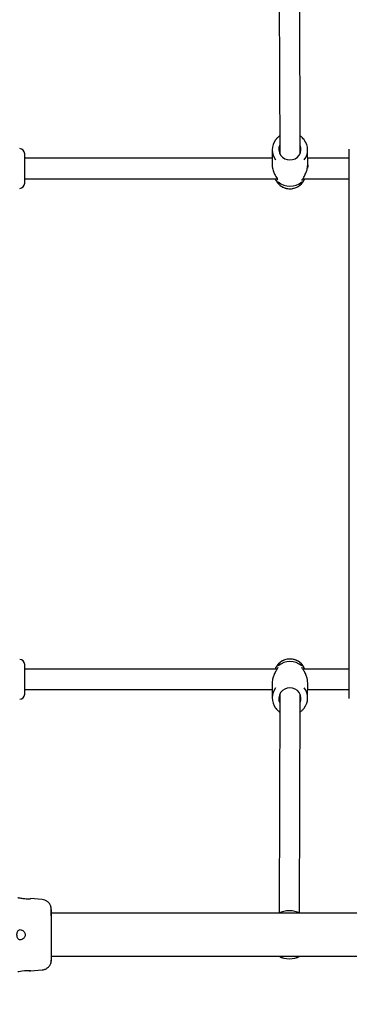
# Model space of a CAD drawing. Units: millimetres. Extents: x 323 to 10139, y -133 to 8459.
# Drawn here: x 4666 to 4925, y 4341 to 5112 of the extents above; entities that cross this region are included whole.
import ezdxf

# ---------------------------------------------------------------- set-up
doc = ezdxf.new("R2010")
doc.units = ezdxf.units.MM
doc.layers.add('Dimensions', color=7, linetype='Continuous')
doc.styles.get("Standard").update_dxf_attribs({"font": 'arial.ttf'})
doc.dimstyles.new('Leikkiset keinu', dxfattribs={"dimtxt": 150, "dimasz": 2.5, "dimexe": 0.06, "dimexo": 0.625, "dimtad": 0, "dimtih": 1, "dimtoh": 1, "dimdec": 0, "dimtxsty": 'Standard', "dimcen": 2.5, "dimadec": 0, "dimazin": 0, "dimtfac": 1, "dimtmove": 0, "dimatfit": 3, "dimfxl": 1, "dimarcsym": 0})

# ---------------------------------------------------------------- blocks, each defined once
blk = doc.blocks.new('*D3')
at = {"layer": 'Defpoints', "color": 0}
for p in [(4535.27, 7179.12), (9911.77, 7179.12), (7333.86, 456.89)]:
    blk.add_point(p, dxfattribs=at)
at = {"layer": 'Dimensions', "color": 0, "lineweight": -2}
for p, q in [((4535.89, 7179.12), (9911.83, 7179.12)), ((9911.77, 7176.62), (9911.77, 3895.2)), ((9911.77, 459.39), (9911.77, 3740.8)), ((7334.49, 456.89), (9911.83, 456.89))]:
    blk.add_line(p, q, dxfattribs=at)
at = {"layer": 'Dimensions', "color": 0}
for points in [[(9912.19, 7176.62), (9911.35, 7176.62), (9911.77, 7179.12)], [(9911.35, 459.39), (9912.19, 459.39), (9911.77, 456.89)]]:
    blk.add_solid(points, dxfattribs=at)
at = {"layer": 'Dimensions', "color": 0, "insert": (9911.77, 3818), "char_height": 150, "attachment_point": 5}
blk.add_mtext('6722', dxfattribs=at)
blk = doc.blocks.new('*D4')
at = {"layer": 'Defpoints', "color": 0}
for p in [(2163.25, 5976.01), (2163.25, 5195.01), (7571.2, 4703.65)]:
    blk.add_point(p, dxfattribs=at)
at = {"layer": 'Dimensions', "color": 0, "lineweight": -2}
for p, q in [((2163.25, 5195.64), (2163.25, 5976.07)), ((2165.75, 5976.01), (4642.73, 5976.01)), ((7568.7, 5976.01), (5091.73, 5976.01)), ((7571.2, 4704.28), (7571.2, 5976.07))]:
    blk.add_line(p, q, dxfattribs=at)
at = {"layer": 'Dimensions', "color": 0}
for points in [[(2165.75, 5976.43), (2165.75, 5975.59), (2163.25, 5976.01)], [(7568.7, 5975.59), (7568.7, 5976.43), (7571.2, 5976.01)]]:
    blk.add_solid(points, dxfattribs=at)
at = {"layer": 'Dimensions', "color": 0, "insert": (4867.23, 5976.01), "char_height": 150, "attachment_point": 5}
blk.add_mtext('5408', dxfattribs=at)
blk = doc.blocks.new('*D5')
at = {"layer": 'Defpoints', "color": 0}
for p in [(4211.25, 5681.71), (7333.86, 2456.89), (8173.9, 2456.89)]:
    blk.add_point(p, dxfattribs=at)
at = {"layer": 'Dimensions', "color": 0, "lineweight": -2}
for p, q in [((4211.88, 5681.71), (8173.96, 5681.71)), ((8173.9, 5679.21), (8173.9, 4146.5)), ((8173.9, 2459.39), (8173.9, 3992.1)), ((7334.49, 2456.89), (8173.96, 2456.89))]:
    blk.add_line(p, q, dxfattribs=at)
at = {"layer": 'Dimensions', "color": 0}
for points in [[(8174.32, 5679.21), (8173.48, 5679.21), (8173.9, 5681.71)], [(8173.48, 2459.39), (8174.32, 2459.39), (8173.9, 2456.89)]]:
    blk.add_solid(points, dxfattribs=at)
at = {"layer": 'Dimensions', "color": 0, "insert": (8173.9, 4069.3), "char_height": 150, "attachment_point": 5}
blk.add_mtext('3225', dxfattribs=at)

msp = doc.modelspace()

# ---------------------------------------------------------------- linework, layer by layer
at = {"color": 7, "linetype": 'Continuous', "lineweight": 25}
for p, q in [((4869.6, 5177.98), (4870.02, 5006.74)), ((4886.02, 5006.78), (4885.6, 5178.02)), ((4864.12, 5009.55), (4864.15, 4997.76)), ((4891.95, 4997.83), (4891.92, 5009.62)), ((4924.56, 4580.01), (4924.56, 5010.01)), ((4864.13, 5003.01), (4670.25, 5003.01)), ((4924.56, 5003.01), (4891.93, 5003.01)), ((4670.25, 4987.01), (4867.98, 4987.01)), ((4866.39, 4987.01), (4867.12, 4985.62)), ((4888.16, 4987.01), (4924.56, 4987.01)), ((4889.03, 4985.67), (4889.72, 4987.01)), ((4867.94, 4603.01), (4670.25, 4603.01)), ((4867.12, 4604.4), (4866.39, 4603.01)), ((4924.56, 4603.01), (4888.16, 4603.01)), ((4889.72, 4603.01), (4889.03, 4604.35)), ((4864.15, 4592.26), (4864.12, 4580.47)), ((4891.92, 4580.41), (4891.95, 4592.19)), ((4670.25, 4587.01), (4864.13, 4587.01)), ((4870.02, 4583.28), (4869.6, 4412.04)), ((4885.6, 4412), (4886.02, 4583.25)), ((4891.93, 4587.01), (4924.56, 4587.01)), ((4683.93, 4422.56), (4674.88, 4423.3)), ((6583.87, 4411.86), (4691.24, 4411.86)), ((4691.24, 4378.16), (6583.87, 4378.16)), ((4674.88, 4366.72), (4683.93, 4367.46))]:
    msp.add_line(p, q, dxfattribs=at)
at = {"color": 7, "linetype": 'Continuous', "lineweight": 25, "flags": 128}
msp.add_lwpolyline([(4673.7, 4366.82), (4674.43, 4366.79), (4674.91, 4366.76), (4674.82, 4366.77), (4674.19, 4366.8), (4673.08, 4366.83), (4671.62, 4366.8), (4669.99, 4366.67), (4668.36, 4366.47), (4666.88, 4366.23), (4665.73, 4366.03), (4665.07, 4365.92), (4664.94, 4365.89), (4664.94, 4365.89)], dxfattribs=at)
at = {"color": 7, "linetype": 'Continuous', "lineweight": 25}
for centre, radius, start, end in [((4877.02, 5009.58), 12.9, 142.17452, 217.79266), ((4877.74, 5010.19), 8.42, 156.62109, 271.86597), ((4878.29, 5010.19), 8.43, 268.13122, 23.64844), ((4879.01, 5009.58), 12.9, 322.22804, 38.2012), ((4666.25, 5006.6), 4, 0, 88.70244), ((4666.25, 4983.42), 4, 271.29756, 0), ((4878.06, 4991.57), 12.45, 208.57189, 331.71189), ((4878.05, 4995.42), 14.32, 229.32636, 310.67364), ((4886.72, 4985.3), 1, 23.90633, 36.99396), ((4666.25, 4606.6), 4, 0, 88.70244), ((4878.06, 4598.45), 12.45, 28.28663, 151.42935), ((4869.39, 4604.72), 1, 203.79867, 218.16189), ((4878.05, 4594.6), 14.32, 49.32632, 130.67368), ((4886.72, 4604.72), 1, 322.94542, 341.81286), ((4877.02, 4580.44), 12.9, 142.04412, 217.9042), ((4877.74, 4579.83), 8.42, 88.13352, 203.37936), ((4878.29, 4579.83), 8.43, 336.35118, 91.86942), ((4879.01, 4580.44), 12.9, 321.8284, 37.63214), ((4666.25, 4583.42), 4, 271.29756, 0), ((4877.56, 4395.01), 18.8, 63.67653, 116.32347), ((4877.56, 4395.01), 18.77, 63.8395, 116.1605), ((4877.56, 4395.01), 18.8, 243.67653, 296.32347), ((4877.56, 4395.01), 18.77, 243.8395, 296.1605)]:
    msp.add_arc(centre, radius, start, end, dxfattribs=at)
for points, knots in [([(4869.99, 5020.48), (4869.6, 5020.21), (4868.64, 5019.55), (4867.6, 5018.55), (4867.05, 5017.77), (4866.89, 5017.55)], [0, 0, 0, 0, 0.329895, 0.811756, 1, 1, 1, 1]), ([(4889.11, 5017.63), (4888.72, 5018.1), (4887.88, 5019.09), (4886.8, 5020.05), (4886.1, 5020.47), (4885.99, 5020.54)], [0, 0, 0, 0, 0.431439, 0.912073, 1, 1, 1, 1]), ([(4670.25, 4995.01), (4670.25, 4995.72), (4670.25, 4997.17), (4670.25, 4999.33), (4670.25, 5001.41), (4670.25, 5003.26), (4670.25, 5004.77), (4670.25, 5005.84), (4670.25, 5006.49), (4670.25, 5006.56), (4670.25, 5006.6)], [0, 0, 0, 0, 0.116516, 0.24001, 0.368641, 0.5, 0.631359, 0.75999, 0.883487, 1, 1, 1, 1]), ([(4864.15, 4997.77), (4864.2, 4996.93), (4864.29, 4995.45), (4865, 4993), (4865.91, 4990.79), (4867.03, 4988.68), (4867.86, 4987.2), (4868.36, 4986.39), (4868.55, 4986.05), (4868.63, 4986.1), (4868.66, 4986.11)], [0, 0, 0, 0, 0.1620412, 0.2850014, 0.4927181, 0.6355707, 0.8018054, 0.885451, 0.96701, 1, 1, 1, 1]), ([(4891.94, 4997.83), (4891.94, 4997.82), (4892.01, 4997.08), (4891.91, 4996.12), (4891.69, 4995.24), (4891.66, 4995.13)], [0, 0, 0, 0, 0.013251, 0.874138, 1, 1, 1, 1]), ([(4891.76, 4995.62), (4891.77, 4995.68), (4891.92, 4996.39), (4891.94, 4997.12), (4891.95, 4997.78)], [0, 0, 0, 0, 0.084681, 1, 1, 1, 1]), ([(4670.25, 4983.42), (4670.25, 4983.46), (4670.25, 4983.54), (4670.25, 4984.18), (4670.25, 4985.25), (4670.25, 4986.76), (4670.25, 4988.61), (4670.25, 4990.69), (4670.25, 4992.85), (4670.25, 4994.3), (4670.25, 4995.01)], [0, 0, 0, 0, 0.116513, 0.240009, 0.368642, 0.499998, 0.63136, 0.759987, 0.883484, 1, 1, 1, 1]), ([(4887.53, 4985.97), (4887.54, 4985.98), (4887.58, 4986), (4887.77, 4986.39), (4888.23, 4987.13), (4889.21, 4988.75), (4890.41, 4991.05), (4891.33, 4993.44), (4891.59, 4994.77), (4891.66, 4995.14)], [0, 0, 0, 0, 0.0220199, 0.0979234, 0.2454408, 0.3800147, 0.6787741, 0.9120924, 1, 1, 1, 1]), ([(4867.21, 4985.52), (4867.31, 4985.33), (4867.67, 4984.57), (4868.6, 4983.38), (4869.97, 4982.01), (4871.56, 4980.87), (4873.31, 4979.99), (4875.19, 4979.4), (4876.8, 4979.15), (4877.76, 4979.13), (4878.06, 4979.12)], [0, 0, 0, 0, 0.048089, 0.194723, 0.341597, 0.488743, 0.636184, 0.783922, 0.93191, 1, 1, 1, 1]), ([(4878.06, 4979.12), (4878.45, 4979.14), (4879.5, 4979.16), (4881.19, 4979.47), (4883.07, 4980.1), (4884.81, 4981.02), (4886.37, 4982.21), (4887.52, 4983.34), (4888.03, 4984.13), (4888.2, 4984.38)], [0, 0, 0, 0, 0.098265, 0.263565, 0.429034, 0.594448, 0.759717, 0.924753, 1, 1, 1, 1]), ([(4878.06, 4610.9), (4877.67, 4610.89), (4876.62, 4610.86), (4874.93, 4610.55), (4873.06, 4609.92), (4871.31, 4609), (4869.75, 4607.81), (4868.61, 4606.68), (4868.09, 4605.9), (4867.93, 4605.66)], [0, 0, 0, 0, 0.09839, 0.263921, 0.42961, 0.595249, 0.76074, 0.925993, 1, 1, 1, 1]), ([(4888.91, 4604.49), (4888.82, 4604.68), (4888.45, 4605.45), (4887.52, 4606.64), (4886.16, 4608.02), (4884.56, 4609.15), (4882.81, 4610.03), (4880.93, 4610.62), (4879.32, 4610.87), (4878.36, 4610.89), (4878.06, 4610.9)], [0, 0, 0, 0, 0.04835, 0.194942, 0.34177, 0.488881, 0.636287, 0.783973, 0.931925, 1, 1, 1, 1]), ([(4670.25, 4595.01), (4670.25, 4595.72), (4670.25, 4597.17), (4670.25, 4599.33), (4670.25, 4601.41), (4670.25, 4603.26), (4670.25, 4604.77), (4670.25, 4605.84), (4670.25, 4606.49), (4670.25, 4606.56), (4670.25, 4606.6)], [0, 0, 0, 0, 0.116516, 0.240011, 0.36864, 0.500001, 0.631358, 0.75999, 0.883487, 1, 1, 1, 1]), ([(4868.61, 4604.09), (4868.59, 4604.08), (4868.54, 4604.06), (4868.33, 4603.65), (4867.86, 4602.89), (4866.89, 4601.27), (4865.68, 4598.99), (4864.73, 4596.4), (4864.24, 4594.2), (4864.18, 4592.96), (4864.15, 4592.31)], [0, 0, 0, 0, 0.047834, 0.108862, 0.22749, 0.33566, 0.574879, 0.760836, 0.873421, 1, 1, 1, 1]), ([(4891.53, 4595.48), (4891.5, 4595.64), (4891.28, 4596.76), (4890.41, 4598.96), (4889.21, 4601.27), (4888.23, 4602.89), (4887.77, 4603.63), (4887.58, 4604.02), (4887.54, 4604.04), (4887.53, 4604.05)], [0, 0, 0, 0, 0.0382034, 0.2851035, 0.599967, 0.7411437, 0.8959241, 0.9756147, 1, 1, 1, 1]), ([(4670.25, 4583.42), (4670.25, 4583.46), (4670.25, 4583.54), (4670.25, 4584.18), (4670.25, 4585.25), (4670.25, 4586.76), (4670.25, 4588.61), (4670.25, 4590.69), (4670.25, 4592.85), (4670.25, 4594.3), (4670.25, 4595.01)], [0, 0, 0, 0, 0.116513, 0.24001, 0.368641, 0.499999, 0.631359, 0.759988, 0.883484, 1, 1, 1, 1]), ([(4891.95, 4592.18), (4891.92, 4592.84), (4891.89, 4593.95), (4891.63, 4595.05), (4891.53, 4595.48)], [0, 0, 0, 0, 0.602094, 1, 1, 1, 1]), ([(4866.87, 4572.44), (4867.29, 4571.95), (4868.14, 4570.94), (4869.22, 4569.98), (4869.9, 4569.57), (4869.99, 4569.52)], [0, 0, 0, 0, 0.447917, 0.92796, 1, 1, 1, 1]), ([(4885.99, 4569.5), (4886.4, 4569.78), (4887.38, 4570.46), (4888.41, 4571.45), (4888.95, 4572.2), (4889.09, 4572.4)], [0, 0, 0, 0, 0.347699, 0.831049, 1, 1, 1, 1]), ([(4664.94, 4424.13), (4664.99, 4424.12), (4665.1, 4424.1), (4665.94, 4423.95), (4667.19, 4423.73), (4668.76, 4423.49), (4670.48, 4423.29), (4672.13, 4423.19), (4673.53, 4423.19), (4674.49, 4423.23), (4674.96, 4423.27), (4674.89, 4423.26), (4674.88, 4423.26)], [0, 0, 0, 0, 0.105913, 0.211796, 0.318495, 0.426914, 0.536063, 0.643794, 0.749852, 0.856107, 0.963232, 1, 1, 1, 1]), ([(4690.68, 4417.5), (4690.36, 4418.18), (4689.7, 4419.53), (4688.05, 4421.09), (4686.07, 4422.21), (4684.59, 4422.44), (4683.85, 4422.56)], [0, 0, 0, 0, 0.249937, 0.500027, 0.750052, 1, 1, 1, 1]), ([(4691.16, 4414.39), (4691.14, 4414.81), (4691.09, 4416.28), (4690.85, 4417.01), (4690.68, 4417.52)], [0, 0, 0, 0, 0.285246, 1, 1, 1, 1]), ([(4691.1, 4409.81), (4691.08, 4410.84), (4691.03, 4412.91), (4690.93, 4415.23), (4690.82, 4416.89), (4690.74, 4417.29), (4690.69, 4417.49)], [0, 0, 0, 0, 0.2435, 0.491193, 0.743287, 1, 1, 1, 1]), ([(4691.24, 4408.81), (4691.24, 4409.67), (4691.24, 4411.39), (4691.24, 4413.21), (4691.24, 4414.27), (4691.24, 4414.71), (4691.24, 4414.58), (4691.24, 4414.57)], [0, 0, 0, 0, 0.24718, 0.494416, 0.742136, 0.990542, 1, 1, 1, 1]), ([(4691.24, 4381.21), (4691.24, 4382.19), (4691.24, 4384.14), (4691.24, 4387.55), (4691.24, 4391.2), (4691.24, 4395), (4691.24, 4398.81), (4691.24, 4402.46), (4691.24, 4405.88), (4691.24, 4407.83), (4691.24, 4408.81)], [0, 0, 0, 0, 0.124909, 0.249845, 0.374594, 0.499792, 0.624956, 0.749661, 0.874774, 1, 1, 1, 1]), ([(4666.72, 4399.01), (4666.32, 4398.95), (4665.62, 4398.84), (4664.85, 4397.98), (4664.39, 4396.84), (4664.19, 4395.52), (4664.22, 4394.24), (4664.43, 4393.09), (4664.83, 4392.12), (4665.42, 4391.39), (4666.25, 4390.98), (4667.34, 4391), (4668.6, 4391.54), (4669.7, 4392.47), (4670.4, 4393.52), (4670.72, 4394.48), (4670.73, 4395.41), (4670.46, 4396.37), (4669.82, 4397.42), (4668.76, 4398.36), (4667.65, 4398.92), (4666.98, 4398.99), (4666.72, 4399.01)], [0, 0, 0, 0, 0.070515, 0.122871, 0.175477, 0.221958, 0.264508, 0.306059, 0.348899, 0.395156, 0.447171, 0.507609, 0.578782, 0.645895, 0.687507, 0.720095, 0.752893, 0.781637, 0.824545, 0.889113, 0.956426, 1, 1, 1, 1]), ([(4691.24, 4375.81), (4691.24, 4376.13), (4691.24, 4376.78), (4691.24, 4378.63), (4691.24, 4380.35), (4691.24, 4381.21)], [0, 0, 0, 0, 0.333517, 0.66651, 1, 1, 1, 1]), ([(4683.85, 4367.46), (4684.59, 4367.57), (4686.07, 4367.81), (4688.05, 4368.93), (4689.7, 4370.49), (4690.36, 4371.84), (4690.68, 4372.52)], [0, 0, 0, 0, 0.249943, 0.499963, 0.750053, 1, 1, 1, 1]), ([(4690.68, 4372.5), (4690.84, 4372.99), (4691.16, 4373.94), (4691.21, 4375.2), (4691.24, 4375.81)], [0, 0, 0, 0, 0.511225, 1, 1, 1, 1]), ([(4690.69, 4372.53), (4690.77, 4372.81), (4690.94, 4373.36), (4691.11, 4374.8), (4691.21, 4376.39), (4691.23, 4377.65), (4691.23, 4378.16)], [0, 0, 0, 0, 0.282249, 0.555739, 0.818941, 1, 1, 1, 1]), ([(4691.24, 4375.46), (4691.24, 4375.45), (4691.24, 4375.42), (4691.24, 4375.44), (4691.24, 4375.45)], [0, 0, 0, 0, 0.611283, 1, 1, 1, 1])]:
    msp.add_open_spline(points, degree=3, knots=knots, dxfattribs=at)

# ---------------------------------------------------------------- dimensions: what is measured, and where the dimension line sits
at = {"layer": 'Dimensions'}
for base, p1, p2, picture, middle in [((9911.77, 7179.12), (7333.86, 456.89), (4535.27, 7179.12), '*D3', (9911.77, 3818)), ((8173.9, 2456.89), (4211.25, 5681.71), (7333.86, 2456.89), '*D5', (8173.9, 4069.3))]:
    dim = msp.add_linear_dim(base=base, p1=p1, p2=p2, angle=90, dimstyle='Leikkiset keinu', override={"dimlfac": 1}, dxfattribs=at)
    dim.commit()
    dim.dimension.update_dxf_attribs({"geometry": picture, "text_midpoint": middle})
dim = msp.add_linear_dim(base=(2163.25, 5976.01), p1=(7571.2, 4703.65), p2=(2163.25, 5195.01), dimstyle='Leikkiset keinu', override={"dimlfac": 1}, dxfattribs=at)
dim.commit()
dim.dimension.update_dxf_attribs({"geometry": '*D4', "text_midpoint": (4867.23, 5976.01)})

doc.saveas('drawing.dxf')
